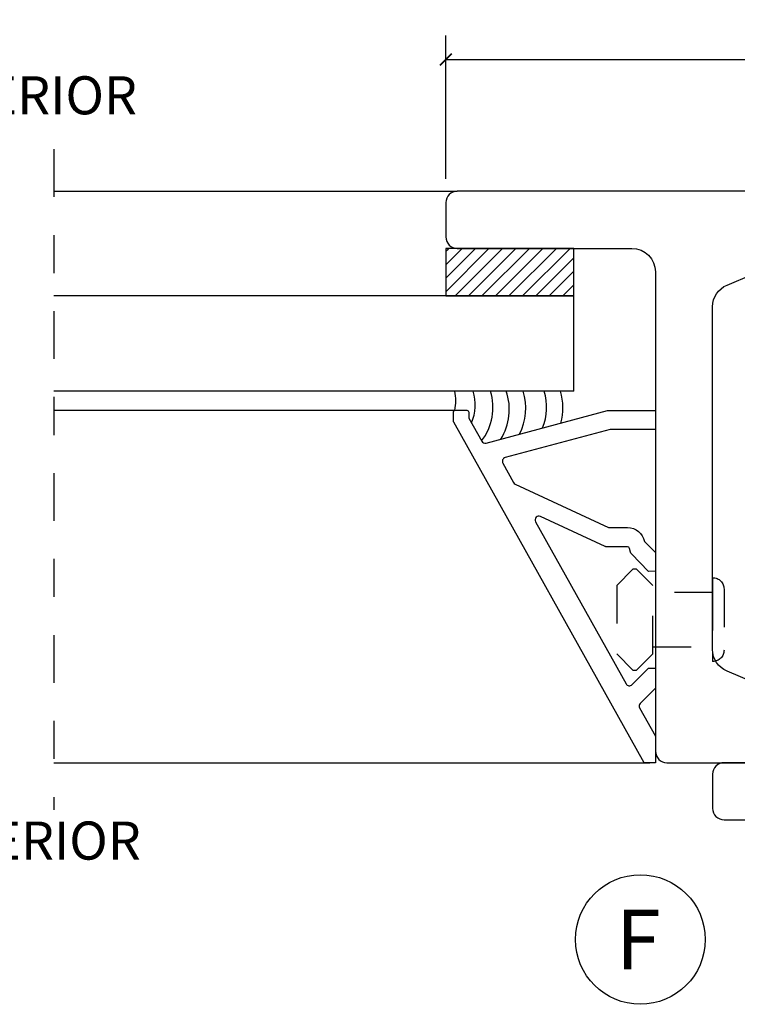
# Model space of a CAD drawing. Units: inches. Extents: x -323 to -53, y 505 to 637.
# Drawn here: x -289 to -287, y 539 to 542 of the extents above; entities that cross this region are included whole.
import ezdxf
from ezdxf.enums import TextEntityAlignment as Align

# ---------------------------------------------------------------- set-up
doc = ezdxf.new("R2010")
doc.units = ezdxf.units.IN
doc.header["$MEASUREMENT"] = 0
doc.header["$PDMODE"] = 3
doc.linetypes.add('CENTER', pattern=[2, 1.25, -0.25, 0.25, -0.25])
doc.linetypes.add('HIDDEN', pattern=[0.375, 0.25, -0.125])
for name, color, linetype in [('BEAD', 1, 'Continuous'), ('DETAIL', 4, 'Continuous'), ('DIM', 2, 'Continuous'), ('FRAME', 4, 'Continuous'), ('GLASS', 4, 'Continuous')]:
    doc.layers.add(name, color=color, linetype=linetype)
doc.styles.add('MKA-1', font='swissl.ttf')
doc.styles.add('ROMANS', font='ROMANS.SHX')
doc.dimstyles.new('DIM1$0', dxfattribs={"dimtxt": 0.125, "dimasz": 0.125, "dimexe": 0.125, "dimexo": 0.125, "dimgap": 0.09375, "dimtad": 1, "dimdec": 3, "dimzin": 3, "dimdsep": 46, "dimlunit": 4, "dimtxsty": 'ROMANS', "dimcen": 0.0625, "dimclrd": 2, "dimclre": 2, "dimclrt": 4, "dimadec": 0, "dimazin": 0, "dimtfac": 12, "dimtdec": 3, "dimtmove": 2, "dimatfit": 3, "dimfxl": 1, "dimfrac": 2, "dimtolj": 1, "dimtzin": 1, "dimarcsym": 0})

# ---------------------------------------------------------------- blocks, each defined once
blk = doc.blocks.new('_ARCHTICK')
at = {"color": 0, "linetype": 'ByBlock', "const_width": 0.15}
blk.add_lwpolyline([(-0.5, -0.5), (0.5, 0.5)], dxfattribs=at)
blk = doc.blocks.new('*D406')
at = {"layer": 'DEFPOINTS', "color": 0, "transparency": 16777216}
for p in [(-286.1408, 541.5396), (-288.1658, 541.1638), (-286.1408, 541.0122)]:
    blk.add_point(p, dxfattribs=at)
at = {"layer": 'DIM', "color": 2, "lineweight": -2, "transparency": 16777216}
for p, q in [((-288.1658, 541.2263), (-288.1658, 541.6021)), ((-286.1408, 541.0747), (-286.1408, 541.6021)), ((-288.1658, 541.5396), (-287.0337, 541.5396)), ((-286.1408, 541.5396), (-286.8887, 541.5396))]:
    blk.add_line(p, q, dxfattribs=at)
at = {"layer": 'DIM', "color": 2, "lineweight": -2, "transparency": 16777216, "xscale": 0.03125, "yscale": 0.03125, "zscale": 0.03125, "rotation": 180}
blk.add_blockref('_ARCHTICK', (-288.1658, 541.5396), dxfattribs=at)
at = {"layer": 'DIM', "color": 2, "lineweight": -2, "transparency": 16777216, "xscale": 0.03125, "yscale": 0.03125, "zscale": 0.03125}
blk.add_blockref('_ARCHTICK', (-286.1408, 541.5396), dxfattribs=at)
at = {"layer": 'DIM', "color": 4, "transparency": 16777216, "insert": (-286.9612, 541.562), "char_height": 0.125, "attachment_point": 5, "style": 'MKA-1'}
blk.add_mtext('\\A1;2"', dxfattribs=at)
blk = doc.blocks.new('Rivet')
at = {"layer": 'BEAD', "color": 8, "linetype": 'HIDDEN', "ltscale": 0.05}
for p, q in [((0.1867, 0.2221), (0.2295, 0.2649)), ((0.2295, 0.2649), (0.239, 0.2649)), ((0.239, 0.2649), (0.2817, 0.2221)), ((0.03, 0.2424), (0.03, 0.2424)), ((0.03, 0.2424), (0.03, 0.0224)), ((0, 0.2124), (0, 0.0524)), ((0.1867, 0.0427), (0.1867, 0.2221)), ((0.2817, 0.2221), (0.2817, 0.0427)), ((0.2295, 0), (0.1867, 0.0427)), ((0.2817, 0.0427), (0.239, 0)), ((0.03, 0.0224), (0.03, 0.0224)), ((0.239, 0), (0.2295, 0))]:
    blk.add_line(p, q, dxfattribs=at)
for centre, start, end in [((0.03, 0.2124), 90, 180), ((0.03, 0.0524), 180, 270)]:
    blk.add_arc(centre, 0.03, start, end, dxfattribs=at)
at = {"layer": 'DIM', "color": 8, "linetype": 'HIDDEN', "ltscale": 0.05}
for p, q in [((0.03, 0.2039), (0.1867, 0.2039)), ((0.03, 0.2039), (0.03, 0.0609)), ((0.1867, 0.0609), (0.03, 0.0609))]:
    blk.add_line(p, q, dxfattribs=at)
blk = doc.blocks.new('2004')
at = {"layer": 'BEAD'}
blk.add_lwpolyline([(0.1301, 0.62, -0.300966), (0.1578, 0.6017), (0.2401, 0.4078, 0.300966), (0.2972, 0.37), (1.1966, 0.37, 0.300966), (1.2537, 0.4078), (1.3374, 0.605), (1.35, 0.845), (1.37, 0.8646), (1.37, 1.1754), (1.35, 1.195), (1.35, 1.265, -0.414214), (1.38, 1.295), (1.47, 1.295, -0.414214), (1.5, 1.265), (1.5, -0.675, -0.414214), (1.47, -0.705), (1.38, -0.705, -0.414214), (1.35, -0.675), (1.35, -0.605), (1.37, -0.5854), (1.37, -0.2746), (1.35, -0.255), (1.3374, -0.015), (1.2537, 0.1822, 0.300966), (1.1966, 0.22), (0.2972, 0.22, 0.300966), (0.2401, 0.1822), (0.1578, -0.0117, -0.300966), (0.1301, -0.03), (0.03, -0.03, -0.414214), (0, 0), (0, 0.59, -0.414214), (0.03, 0.62)], format="xyb", close=True, dxfattribs=at)

msp = doc.modelspace()

# ---------------------------------------------------------------- hatches: boundary and pattern name
at = {"layer": 'DETAIL'}
h = msp.add_hatch(dxfattribs=at)
h.set_pattern_fill('ANSI31', color=8, scale=0.2, angle=180)
h.set_pattern_definition([(225, (-51.16078, -51.890066), (0.0176776695, -0.0176776695), [])])
h.paths.add_polyline_path([(-287.829541, 541.043795), (-287.829541, 540.918795), (-288.165793, 540.918795), (-288.165793, 541.042766)])

# ---------------------------------------------------------------- linework, layer by layer
at = {"color": 8, "linetype": 'CENTER', "ltscale": 0.1}
msp.add_line((-289.19398, 541.303725), (-289.19398, 539.570369), dxfattribs=at)
at = {"color": 8}
msp.add_line((-289.19398, 540.618795), (-288.140745, 540.618795), dxfattribs=at)
at = {"color": 1, "ltscale": 0.1}
msp.add_circle((-287.655372, 539.229703), 0.170114, dxfattribs=at)
at = {"color": 8}
for centre, radius, start, end in [((-287.957735, 540.627023), 0.146098, 28.663066, 28.730719), ((-288.266911, 540.643102), 0.127217, 348.90885, 11.651607), ((-288.217079, 540.633405), 0.128251, 338.058422, 16.018152), ((-288.184923, 540.625682), 0.142808, 322.3541, 17.571357), ((-288.145295, 540.621166), 0.146098, 327.733244, 19.02665), ((-288.101898, 540.624508), 0.146098, 332.17686, 17.645846), ((-288.047419, 540.627023), 0.146098, 338.140521, 16.613627), ((-288.004673, 540.626182), 0.146098, 343.764028, 16.958427)]:
    msp.add_arc(centre, radius, start, end, dxfattribs=at)
at = {"layer": 'BEAD'}
msp.add_lwpolyline([(-287.633793, 539.941795), (-287.615793, 539.941795), (-287.615793, 539.889085), (-287.655595, 539.849283, 0.33551742), (-287.657254, 539.837335), (-287.615793, 539.763119), (-287.615793, 539.693795), (-287.645793, 539.693795), (-288.145158, 540.58767, -0.12805861), (-288.145793, 540.590109), (-288.145793, 540.613795, -0.41421356), (-288.140793, 540.618795), (-288.110793, 540.618795, -0.41421356), (-288.105793, 540.613795), (-288.105793, 540.600524, 0.12805861), (-288.105158, 540.598086), (-288.071413, 540.53768, 0.34340056), (-288.060095, 540.532898), (-287.741429, 540.618284, -0.06554346), (-287.740135, 540.618454), (-287.615793, 540.618454), (-287.615793, 540.568454), (-287.734256, 540.568454), (-288.010136, 540.494532, 0.48875925), (-288.016278, 540.479996), (-287.988025, 540.429422, 0.15753472), (-287.983521, 540.425236), (-287.739107, 540.311264, 0.10951781), (-287.736994, 540.310795), (-287.689102, 540.310795, -0.35810157), (-287.644958, 540.274528), (-287.615793, 540.245364), (-287.615793, 540.196795), (-287.633793, 540.195795), (-287.679008, 540.242013, -0.12607443), (-287.681443, 540.246339), (-287.684139, 540.256404, 0.37892066), (-287.689102, 540.260795), (-287.745861, 540.260795, -0.10951781), (-287.747975, 540.261264), (-287.917501, 540.340315, 0.72780994), (-287.930458, 540.326375), (-287.692736, 539.900848, 0.49754692), (-287.676935, 539.898654)], format="xyb", close=True, dxfattribs=at)
at = {"layer": 'DETAIL', "color": 8}
msp.add_line((-287.829541, 540.918795), (-289.19398, 540.918795), dxfattribs=at)
msp.add_lwpolyline([(-288.165793, 541.043795), (-288.165793, 540.918795), (-287.829541, 540.918795), (-287.829541, 541.043795)], close=True, dxfattribs=at)
at = {"layer": 'FRAME', "color": 1}
for points in [[(-286.570793, 541.193795), (-288.135793, 541.193795, 0.41421356), (-288.165793, 541.163795), (-288.165793, 541.073795, 0.41421356), (-288.135793, 541.043795), (-287.677793, 541.043795, -0.41421356), (-287.615793, 540.981795), (-287.615793, 539.723795, 0.41421356), (-287.585793, 539.693795), (-287.245793, 539.693795, 0.41421356)], [(-287.234071, 539.851554), (-287.428019, 539.93388, -0.30096584), (-287.465793, 539.990951), (-287.465793, 540.890429, -0.30096584), (-287.428019, 540.9475), (-287.230793, 541.031217)]]:
    msp.add_lwpolyline(points, format="xyb", dxfattribs=at)
at = {"layer": 'GLASS', "color": 8, "ltscale": 0.1}
for p, q in [((-289.19398, 541.193795), (-288.135675, 541.193795)), ((-289.19398, 539.693795), (-287.630793, 539.693795))]:
    msp.add_line(p, q, dxfattribs=at)
at = {"layer": 'GLASS'}
for q in [(-287.829541, 540.918795), (-289.19398, 540.668795)]:
    msp.add_line((-287.829541, 540.668795), q, dxfattribs=at)

# ---------------------------------------------------------------- block references
at = {"layer": 'BEAD', "extrusion": (0, 0, -1), "zscale": -1, "rotation": 270}
msp.add_blockref('2004', (286.170793, 541.043795), dxfattribs=at)
at = {"layer": 'DIM', "linetype": 'CENTER', "xscale": -1}
msp.add_blockref('Rivet', (-287.435793, 539.936956), dxfattribs=at)

# ---------------------------------------------------------------- texts
at = {"color": 7, "ltscale": 0.1, "style": 'MKA-1'}
msp.add_text('F', height=0.15625, dxfattribs=at).set_placement((-287.661312, 539.229703), align=Align.MIDDLE_CENTER)
at = {"layer": 'DIM', "color": 7, "style": 'MKA-1'}
for s, p in [('INTERIOR', (-289.283581, 541.445474)), ('EXTERIOR', (-289.283581, 539.489314))]:
    msp.add_text(s, height=0.1, dxfattribs=at).set_placement(p, align=Align.MIDDLE_CENTER)

# ---------------------------------------------------------------- dimensions: what is measured, and where the dimension line sits
at = {"layer": 'DIM', "color": 0}
dim = msp.add_linear_dim(base=(-286.140793, 541.539559), p1=(-288.165793, 541.163795), p2=(-286.140793, 541.01219), angle=180, dimstyle='DIM1$0', override={"dimasz": 0.03125, "dimexe": 0.0625, "dimexo": 0.0625, "dimgap": 0.01, "dimdec": 4, "dimzin": 2, "dimlunit": 5, "dimpost": '"', "dimtxsty": 'MKA-1', "dimblk": 'ARCHTICK', "dimblk1": 'ARCHTICK', "dimblk2": 'ARCHTICK', "dimsah": 1, "dimtfac": 24, "dimtdec": 4, "dimtofl": 0}, dxfattribs=at)
dim.commit()
dim.dimension.update_dxf_attribs({"geometry": '*D406', "text_midpoint": (-286.961247, 541.561962), "dimtype": 160})

doc.saveas('drawing.dxf')
